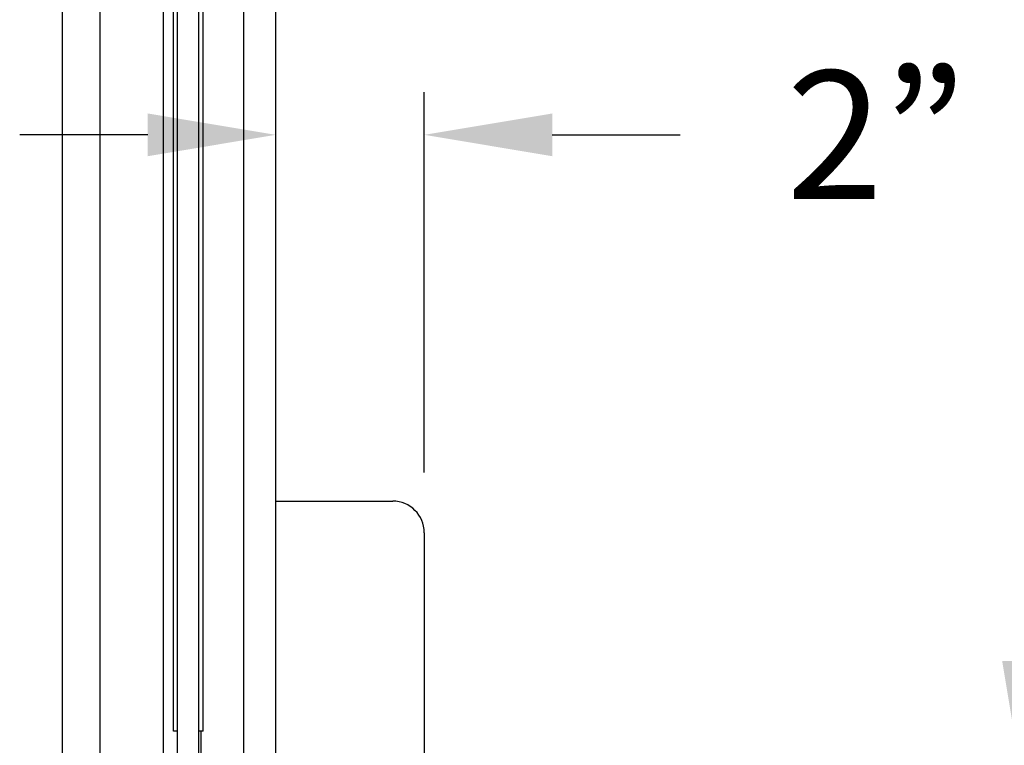
# Model space of a CAD drawing. Units: inches. Extents: x 144.9 to 238.4, y 214.8 to 247.7.
# Drawn here: x 162.4 to 163.1, y 220.9 to 221.4 of the extents above; entities that cross this region are included whole.
import ezdxf

# ---------------------------------------------------------------- set-up
doc = ezdxf.new("R2010")
doc.units = ezdxf.units.IN
doc.header["$LTSCALE"] = 0.25
doc.header["$MEASUREMENT"] = 0
doc.layers.add('ANNOTATIONS', color=1, linetype='Continuous')
doc.layers.add('MOTOR RH', color=7, linetype='Continuous')
doc.styles.add('ARIAL', font='arial.ttf', dxfattribs={"height": 0.09375})
doc.dimstyles.new('STANDARD$0', dxfattribs={"dimtxt": 0.09375, "dimasz": 0.09375, "dimexe": 0.03125, "dimexo": 0.046875, "dimgap": 0.09, "dimtad": 0, "dimtih": 1, "dimtoh": 1, "dimdec": 4, "dimzin": 0, "dimdsep": 46, "dimtxsty": 'ARIAL', "dimcen": 0.09, "dimadec": 0, "dimazin": 0, "dimtfac": 1, "dimtdec": 4, "dimtofl": 0, "dimtmove": 0, "dimatfit": 1, "dimfxl": 1, "dimtolj": 1, "dimtzin": 0, "dimarcsym": 0})

# ---------------------------------------------------------------- blocks, each defined once
blk = doc.blocks.new('*D68')
at = {"layer": 'ANNOTATIONS', "color": 0, "lineweight": -2, "transparency": 16777216}
for p, q in [((163.14102, 220.97917), (163.14102, 221.07292)), ((162.67508, 220.88542), (163.17227, 220.88542)), ((162.64287, 220.30642), (163.17227, 220.30642)), ((163.14102, 220.21267), (163.14102, 220.11892))]:
    blk.add_line(p, q, dxfattribs=at)
at = {"layer": 'ANNOTATIONS', "color": 0, "transparency": 16777216}
for points in [[(163.1254, 220.97917), (163.15665, 220.97917), (163.14102, 220.88542)], [(163.1254, 220.21267), (163.15665, 220.21267), (163.14102, 220.30642)]]:
    blk.add_solid(points, dxfattribs=at)
at = {"layer": 'defpoints', "color": 0, "transparency": 16777216}
for p in [(162.62821, 220.88542), (163.14102, 220.88542), (162.59599, 220.30642)]:
    blk.add_point(p, dxfattribs=at)
at = {"layer": 'ANNOTATIONS', "color": 0, "transparency": 16777216, "insert": (163.14102, 220.59199), "char_height": 0.09375, "attachment_point": 5, "style": 'ARIAL'}
blk.add_mtext('\\A1;4 1/2"\\PPHOTOEYE', dxfattribs=at)
blk = doc.blocks.new('*D69')
at = {"layer": 'ANNOTATIONS', "color": 0, "lineweight": -2, "transparency": 16777216}
for p, q in [((162.67508, 222.1369), (163.88786, 222.1369)), ((163.85661, 222.04315), (163.85661, 221.44579)), ((163.85661, 220.40017), (163.85661, 221.01215)), ((162.64287, 220.30642), (163.88786, 220.30642))]:
    blk.add_line(p, q, dxfattribs=at)
at = {"layer": 'ANNOTATIONS', "color": 0, "transparency": 16777216}
for points in [[(163.84099, 222.04315), (163.87224, 222.04315), (163.85661, 222.1369)], [(163.84099, 220.40017), (163.87224, 220.40017), (163.85661, 220.30642)]]:
    blk.add_solid(points, dxfattribs=at)
at = {"layer": 'defpoints', "color": 0, "transparency": 16777216}
for p in [(162.62821, 222.1369), (163.85661, 222.1369), (162.59599, 220.30642)]:
    blk.add_point(p, dxfattribs=at)
at = {"layer": 'ANNOTATIONS', "color": 0, "transparency": 16777216, "insert": (163.85661, 221.22897), "char_height": 0.09375, "attachment_point": 5, "style": 'ARIAL'}
blk.add_mtext('\\A1;51"\\PPHOTOEYE', dxfattribs=at)
blk = doc.blocks.new('*D79')
at = {"layer": 'ANNOTATIONS', "color": 0, "lineweight": -2, "transparency": 16777216}
for p, q in [((162.59355, 221.14289), (162.59355, 221.39524)), ((162.70226, 221.11689), (162.70226, 221.39524)), ((162.4998, 221.36399), (162.40605, 221.36399)), ((162.79601, 221.36399), (162.88976, 221.36399))]:
    blk.add_line(p, q, dxfattribs=at)
at = {"layer": 'ANNOTATIONS', "color": 0, "transparency": 16777216}
for points in [[(162.4998, 221.37961), (162.4998, 221.34836), (162.59355, 221.36399)], [(162.79601, 221.37961), (162.79601, 221.34836), (162.70226, 221.36399)]]:
    blk.add_solid(points, dxfattribs=at)
at = {"layer": 'defpoints', "color": 0, "transparency": 16777216}
for p in [(162.59355, 221.36399), (162.59355, 221.09602), (162.70226, 221.07002)]:
    blk.add_point(p, dxfattribs=at)
at = {"layer": 'ANNOTATIONS', "color": 0, "transparency": 16777216, "insert": (163.03312, 221.36399), "char_height": 0.09375, "attachment_point": 5, "style": 'ARIAL'}
blk.add_mtext('\\A1;2”', dxfattribs=at)
blk = doc.blocks.new('*D99')
at = {"layer": 'ANNOTATIONS', "color": 0, "lineweight": -2, "transparency": 16777216}
for p, q in [((162.9331, 224.15206), (164.76864, 224.15206)), ((164.73739, 224.05831), (164.73739, 222.44667)), ((164.73739, 220.40017), (164.73739, 222.01181)), ((162.6873, 220.30642), (164.76864, 220.30642))]:
    blk.add_line(p, q, dxfattribs=at)
at = {"layer": 'ANNOTATIONS', "color": 0, "transparency": 16777216}
for points in [[(164.72177, 224.05831), (164.75302, 224.05831), (164.73739, 224.15206)], [(164.72177, 220.40017), (164.75302, 220.40017), (164.73739, 220.30642)]]:
    blk.add_solid(points, dxfattribs=at)
at = {"layer": 'defpoints', "color": 0, "transparency": 16777216}
for p in [(162.88622, 224.15206), (164.73739, 224.15206), (162.64042, 220.30642)]:
    blk.add_point(p, dxfattribs=at)
at = {"layer": 'ANNOTATIONS', "color": 0, "transparency": 16777216, "insert": (164.73739, 222.22924), "char_height": 0.09375, "attachment_point": 5, "style": 'ARIAL'}
blk.add_mtext('\\A1;OPENING\\P HEIGHT', dxfattribs=at)

msp = doc.modelspace()

# ---------------------------------------------------------------- linework, layer by layer
at = {"layer": 'MOTOR RH'}
for p, q in [((162.52167, 220.45897), (162.52167, 224.98617)), ((162.5373, 220.32316), (162.5373, 224.98611)), ((162.51855, 220.92772), (162.51855, 224.56053)), ((162.54042, 220.92772), (162.54042, 224.56053)), ((162.4373, 220.62289), (162.4373, 224.30643)), ((162.46464, 224.27486), (162.46464, 220.68186)), ((162.5113, 220.78222), (162.5113, 224.27486)), ((162.57011, 220.67776), (162.57011, 224.06424)), ((162.59355, 220.7008), (162.59355, 224.05873)), ((162.59355, 221.09602), (162.67916, 221.09602)), ((162.70226, 221.07292), (162.70226, 220.69792)), ((162.52167, 220.92772), (162.51855, 220.92772)), ((162.54042, 220.92772), (162.5373, 220.92772)), ((162.53886, 220.85691), (162.53886, 220.92772))]:
    msp.add_line(p, q, dxfattribs=at)
msp.add_arc((162.67916, 221.07292), 0.0231, 0, 90, dxfattribs=at)

# ---------------------------------------------------------------- dimensions: what is measured, and where the dimension line sits
at = {"layer": 'ANNOTATIONS'}
dim = msp.add_linear_dim(base=(164.73739, 224.15206), p1=(162.64042, 220.30642), p2=(162.88622, 224.15206), angle=90, text='OPENING\\P HEIGHT', dimstyle='STANDARD$0', dxfattribs=at)
dim.commit()
dim.dimension.update_dxf_attribs({"geometry": '*D99', "text_midpoint": (164.73739, 222.22924)})
for base, p2, text, picture, middle in [((163.85661, 222.1369), (162.62821, 222.1369), '51"\\PPHOTOEYE', '*D69', (163.85661, 221.22897)), ((163.14102, 220.88542), (162.62821, 220.88542), '4 1/2"\\PPHOTOEYE', '*D68', (163.14102, 220.59199))]:
    dim = msp.add_linear_dim(base=base, p1=(162.59599, 220.30642), p2=p2, angle=90, text=text, dimstyle='STANDARD$0', dxfattribs=at)
    dim.commit()
    dim.dimension.update_dxf_attribs({"geometry": picture, "text_midpoint": middle, "dimtype": 160})
dim = msp.add_linear_dim(base=(162.59355, 221.36399), p1=(162.70226, 221.07002), p2=(162.59355, 221.09602), text='2”', dimstyle='STANDARD$0', dxfattribs=at)
dim.commit()
dim.dimension.update_dxf_attribs({"geometry": '*D79', "text_midpoint": (163.03312, 221.36399), "dimtype": 160})

doc.saveas('drawing.dxf')
